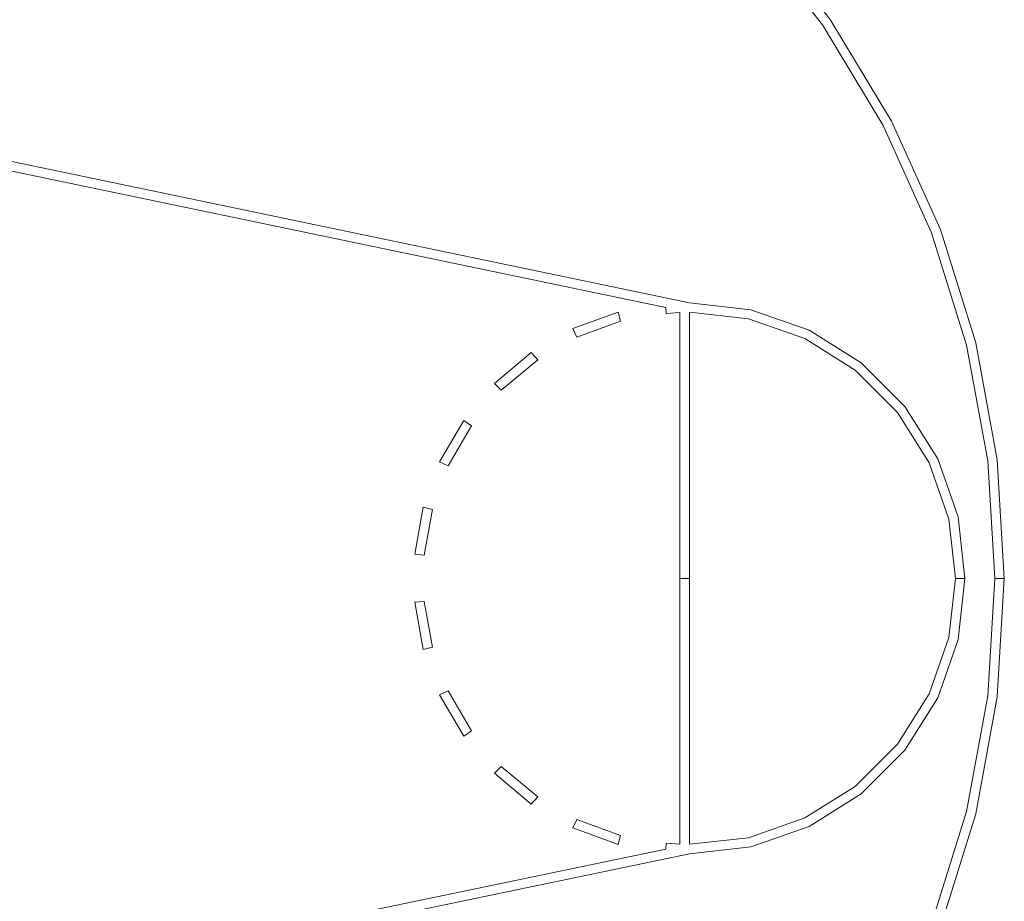
# Model space of a CAD drawing. Units: millimetres. Extents: x -9858 to 9797, y -8973 to 9426.
# Drawn here: x -6728 to -476, y -1825 to 3775 of the extents above; entities that cross this region are included whole.
import ezdxf

# ---------------------------------------------------------------- set-up
doc = ezdxf.new("R2010")
doc.units = ezdxf.units.MM

# ---------------------------------------------------------------- blocks, each defined once
blk = doc.blocks.new('WMF0')
at = {"color": 7, "lineweight": 0}
for points in [[(4843.8, -5059), (5220.7, -5082), (5591.6, -5150.2), (5952.1, -5262.2), (6296.2, -5417.3), (6619, -5612.3), (6915.6, -5845), (7182.7, -6112.1), (7415.4, -6409.2), (7610.4, -6732.1), (7765.5, -7076.2), (7877.5, -7436.1), (7945.2, -7807.5), (7968.1, -8184.4)], [(7968.1, -8184.4), (7945.2, -7807.5), (7877.5, -7436.1), (7765.5, -7076.2), (7610.4, -6732.1), (7415.4, -6409.2), (7182.7, -6112.1), (6915.6, -5845), (6619, -5612.3), (6296.2, -5417.3), (5952.1, -5262.2), (5591.6, -5150.2), (5220.7, -5082), (4843.8, -5059)], [(4843.8, -5089.1), (5216.9, -5112), (5584.5, -5179.2), (5941.1, -5290.6), (6282, -5443.5), (6601.5, -5636.9), (6895.9, -5867.4), (7160.3, -6131.8), (7390.8, -6426.2), (7583.6, -6745.7), (7737.1, -7086.5), (7848.5, -7443.8), (7915.7, -7811.4), (7938.1, -8184.4)], [(4843.8, -5089.1), (5216.9, -5112), (5584.5, -5179.2), (5941.1, -5290.6), (6282, -5443.5), (6601.5, -5636.9), (6895.9, -5867.4), (7160.3, -6131.8), (7390.8, -6426.2), (7583.6, -6745.7), (7737.1, -7086.5), (7848.5, -7443.8), (7915.7, -7811.4), (7938.1, -8184.4)], [(6968.6, -7309.4), (3999.4, -6690.5)], [(3999.4, -6690.5), (6968.6, -7309.4)], [(6968.6, -7309.4), (7163, -7331.2), (7348.2, -7395.7), (7513.7, -7500), (7652.4, -7638.8), (7756.7, -7804.3), (7821.2, -7989.4), (7843, -8184.4)], [(7843, -8184.4), (7821.2, -7989.4), (7756.7, -7804.3), (7652.4, -7638.8), (7513.7, -7500), (7348.2, -7395.7), (7163, -7331.2), (6968.6, -7309.4)], [(6741.9, -7338.9), (6598.8, -7391.3)], [(6741.9, -7338.9), (6598.8, -7391.3), (6611.3, -7418.1)], [(6750.1, -7367.8), (6741.9, -7338.9)], [(6741.9, -7338.9), (6750.1, -7367.8)], [(6893.2, -7324.1), (6894.8, -7343.3)], [(6894.8, -7343.3), (6893.2, -7324.1)], [(6894.8, -7343.3), (6938.5, -7340)], [(6938.5, -7340), (6894.8, -7343.3)], [(6938.5, -7340), (6938.5, -8184.4)], [(6938.5, -7340), (6938.5, -8184.4)], [(6968.6, -7339.4), (7156.5, -7360.2), (7335.1, -7423), (7495.1, -7523.5), (7628.9, -7657.3), (7729.4, -7817.4), (7792.3, -7996), (7813, -8184.4)], [(6968.6, -7339.4), (7156.5, -7360.2), (7335.1, -7423), (7495.1, -7523.5), (7628.9, -7657.3), (7729.4, -7817.4), (7792.3, -7996), (7813, -8184.4)], [(6598.8, -7391.3), (6611.3, -7418.1), (6750.1, -7367.8)], [(6750.1, -7367.8), (6611.3, -7418.1)], [(6466.6, -7467.3), (6349.7, -7565.6)], [(6466.6, -7467.3), (6349.7, -7565.6), (6371, -7586.9)], [(6486.8, -7490.2), (6466.6, -7467.3)], [(6466.6, -7467.3), (6486.8, -7490.2)], [(6349.7, -7565.6), (6371, -7586.9), (6486.8, -7490.2)], [(6486.8, -7490.2), (6371, -7586.9)], [(6251.9, -7682.5), (6175.5, -7814.6)], [(6251.9, -7682.5), (6175.5, -7814.6), (6202.8, -7827.2)], [(6276.5, -7699.4), (6251.9, -7682.5)], [(6251.9, -7682.5), (6276.5, -7699.4)], [(6175.5, -7814.6), (6202.8, -7827.2), (6276.5, -7699.4)], [(6276.5, -7699.4), (6202.8, -7827.2)], [(6123.6, -7957.8), (6096.8, -8108)], [(6123.6, -7957.8), (6096.8, -8108), (6126.9, -8110.7)], [(6096.8, -8108), (6126.9, -8110.7), (6152.5, -7965.4)], [(6152.5, -7965.4), (6123.6, -7957.8)], [(6123.6, -7957.8), (6152.5, -7965.4)], [(6152.5, -7965.4), (6126.9, -8110.7)], [(4843.8, -11279.3), (5216.9, -11256.3), (5584.5, -11189.1), (5941.1, -11077.7), (6282, -10924.8), (6601.5, -10731.4), (6895.9, -10500.9), (7160.3, -10236.5), (7390.8, -9942.1), (7583.6, -9622.6), (7737.1, -9281.8), (7848.5, -8924.5), (7915.7, -8556.9), (7938.1, -8184.4)], [(4843.8, -11279.3), (5216.9, -11256.3), (5584.5, -11189.1), (5941.1, -11077.7), (6282, -10924.8), (6601.5, -10731.4), (6895.9, -10500.9), (7160.3, -10236.5), (7390.8, -9942.1), (7583.6, -9622.6), (7737.1, -9281.8), (7848.5, -8924.5), (7915.7, -8556.9), (7938.1, -8184.4)], [(7968.1, -8184.4), (7945.2, -8560.8), (7877.5, -8932.2), (7765.5, -9292.1), (7610.4, -9636.3), (7415.4, -9959.1), (7182.7, -10256.2), (6915.6, -10523.3), (6619, -10756), (6296.2, -10951), (5952.1, -11106.1), (5591.6, -11218.1), (5220.7, -11286.4), (4843.8, -11309.3)], [(4843.8, -11309.3), (5220.7, -11286.4), (5591.6, -11218.1), (5952.1, -11106.1), (6296.2, -10951), (6619, -10756), (6915.6, -10523.3), (7182.7, -10256.2), (7415.4, -9959.1), (7610.4, -9636.3), (7765.5, -9292.1), (7877.5, -8932.2), (7945.2, -8560.8), (7968.1, -8184.4)], [(6938.5, -8184.4), (6968.6, -8184.4)], [(6968.6, -8184.4), (6938.5, -8184.4)], [(6938.5, -9028.3), (6938.5, -8184.4)], [(6938.5, -9028.3), (6938.5, -8184.4)], [(6938.5, -8184.4), (6968.6, -8184.4)], [(6968.6, -8184.4), (6938.5, -8184.4)], [(6968.6, -9028.9), (7156.5, -9008.1), (7335.1, -8945.3), (7495.1, -8844.8), (7628.9, -8711), (7729.4, -8550.9), (7792.3, -8372.3), (7813, -8184.4)], [(6968.6, -9028.9), (7156.5, -9008.1), (7335.1, -8945.3), (7495.1, -8844.8), (7628.9, -8711), (7729.4, -8550.9), (7792.3, -8372.3), (7813, -8184.4)], [(7843, -8184.4), (7821.2, -8378.9), (7756.7, -8564), (7652.4, -8729.6), (7513.7, -8868.3), (7348.2, -8972.6), (7163, -9037.1), (6968.6, -9058.9)], [(6968.6, -9058.9), (7163, -9037.1), (7348.2, -8972.6), (7513.7, -8868.3), (7652.4, -8729.6), (7756.7, -8564), (7821.2, -8378.9), (7843, -8184.4)], [(7813, -8184.4), (7843, -8184.4)], [(7843, -8184.4), (7813, -8184.4)], [(7813, -8184.4), (7843, -8184.4)], [(7843, -8184.4), (7813, -8184.4)], [(7938.1, -8184.4), (7968.1, -8184.4)], [(7968.1, -8184.4), (7938.1, -8184.4)], [(7938.1, -8184.4), (7968.1, -8184.4)], [(7968.1, -8184.4), (7938.1, -8184.4)]]:
    blk.add_lwpolyline(points, dxfattribs=at)
for points in [[(3999.4, -6721.1), (6893.2, -7324.1), (3999.4, -6721.1)], [(6968.6, -7339.4), (6968.6, -8184.4), (6968.6, -7339.4)], [(6968.6, -8184.4), (6968.6, -9028.9), (6968.6, -8184.4)], [(6096.8, -8260.4), (6126.9, -8257.6), (6096.8, -8260.4)], [(6123.6, -8410.6), (6096.8, -8260.4), (6123.6, -8410.6)], [(6126.9, -8257.6), (6152.5, -8402.9), (6126.9, -8257.6)], [(6152.5, -8402.9), (6123.6, -8410.6), (6152.5, -8402.9)], [(6175.5, -8553.7), (6202.8, -8541.1), (6175.5, -8553.7)], [(6251.9, -8685.9), (6175.5, -8553.7), (6251.9, -8685.9)], [(6202.8, -8541.1), (6276.5, -8668.9), (6202.8, -8541.1)], [(6276.5, -8668.9), (6251.9, -8685.9), (6276.5, -8668.9)], [(6349.7, -8802.7), (6371, -8781.4), (6349.7, -8802.7)], [(6371, -8781.4), (6486.8, -8878.1), (6371, -8781.4)], [(6466.6, -8901.1), (6349.7, -8802.7), (6466.6, -8901.1)], [(6486.8, -8878.1), (6466.6, -8901.1), (6486.8, -8878.1)], [(6598.8, -8977), (6611.3, -8950.2), (6598.8, -8977)], [(6611.3, -8950.2), (6750.1, -9000.5), (6611.3, -8950.2)], [(6741.9, -9029.4), (6598.8, -8977), (6741.9, -9029.4)], [(6750.1, -9000.5), (6741.9, -9029.4), (6750.1, -9000.5)], [(6893.2, -9044.2), (6894.8, -9025.1), (6893.2, -9044.2)], [(6894.8, -9025.1), (6938.5, -9028.3), (6894.8, -9025.1)], [(3999.4, -9647.2), (6893.2, -9044.2), (3999.4, -9647.2)], [(6968.6, -9058.9), (3999.4, -9677.8), (6968.6, -9058.9)]]:
    blk.add_lwpolyline(points, close=True, dxfattribs=at)

msp = doc.modelspace()

# ---------------------------------------------------------------- block references
at = {"xscale": 2, "yscale": 2, "zscale": 2}
msp.add_blockref('WMF0', (-16412.6, 16594.8), dxfattribs=at)

doc.saveas('drawing.dxf')
